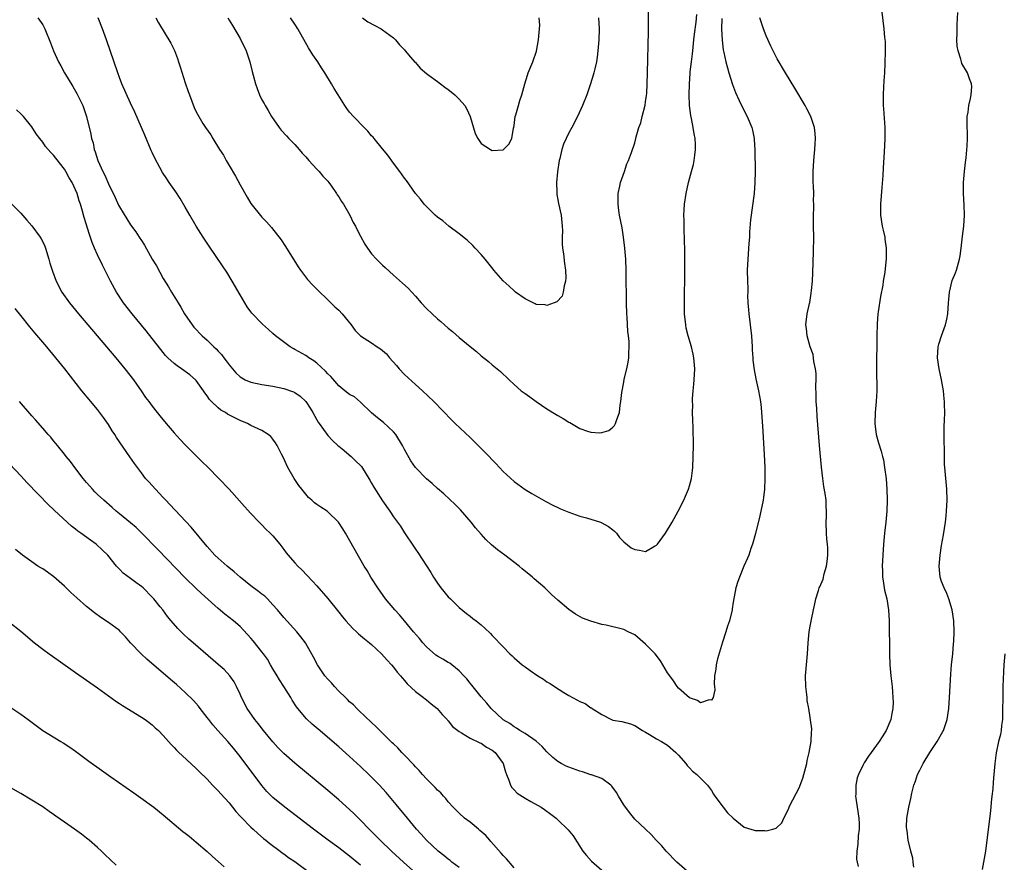
# Model space of a CAD drawing. Units: inches. Extents: x 2622000 to 2625000, y 1515000 to 1518000.
# Drawn here: x 2622713 to 2622892, y 1516331 to 1516485 of the extents above; entities that cross this region are included whole.
import ezdxf

# ---------------------------------------------------------------- set-up
doc = ezdxf.new("R2010")
doc.units = ezdxf.units.IN
doc.header["$MEASUREMENT"] = 0
doc.layers.add('LD26221515_10ft', color=71, linetype='Continuous')

msp = doc.modelspace()

# ---------------------------------------------------------------- linework, layer by layer
at = {"layer": 'LD26221515_10ft'}
for points, elevation in [([(2622750.75, 1516485), (2622751, 1516484.58), (2622751.61, 1516483.61), (2622753, 1516481.26), (2622754.1, 1516479), (2622754.81, 1516477), (2622755.21, 1516475.21), (2622755.41, 1516474.59), (2622755.83, 1516473), (2622756.14, 1516472.14), (2622756.57, 1516471), (2622757, 1516470.09), (2622757.38, 1516469.38), (2622757.57, 1516469), (2622758.14, 1516468.14), (2622758.75, 1516467), (2622760.14, 1516465), (2622760.53, 1516464.53), (2622761.49, 1516463.49), (2622761.91, 1516463), (2622763, 1516461.93), (2622763.82, 1516461), (2622764.34, 1516460.34), (2622765, 1516459.66), (2622765.57, 1516459), (2622767, 1516457.44), (2622767.42, 1516457), (2622768.13, 1516456.13), (2622769, 1516455.24), (2622769.2, 1516455), (2622769.72, 1516454.28), (2622770.62, 1516453), (2622770.75, 1516452.75), (2622771, 1516452.38), (2622771.5, 1516451.5), (2622771.86, 1516451), (2622773.03, 1516449), (2622773.67, 1516447.67), (2622774.07, 1516447), (2622774.37, 1516446.37), (2622775, 1516445.19), (2622775.75, 1516443.75), (2622776.25, 1516443), (2622777, 1516441.98), (2622777.89, 1516441), (2622779, 1516439.91), (2622779.49, 1516439.49), (2622781, 1516438.08), (2622782.64, 1516436.64), (2622783.69, 1516435.69), (2622785, 1516434.26), (2622786.03, 1516433), (2622787, 1516432), (2622788.03, 1516431), (2622789, 1516430.12), (2622789.62, 1516429.62), (2622791, 1516428.4), (2622791.77, 1516427.77), (2622793, 1516426.7), (2622795, 1516425.03), (2622796.12, 1516424.12), (2622797, 1516423.37), (2622798.31, 1516422.32), (2622799, 1516421.72), (2622800.5, 1516420.5), (2622801, 1516420), (2622801.55, 1516419.55), (2622802.08, 1516419), (2622803, 1516418.15), (2622804.28, 1516417), (2622805, 1516416.46), (2622805.86, 1516415.86), (2622807, 1516415), (2622809, 1516413.7), (2622810.66, 1516412.66), (2622811, 1516412.46), (2622811.95, 1516411.95), (2622813, 1516411.25), (2622813.17, 1516411.17), (2622815, 1516410.1), (2622816.4, 1516409.6), (2622817, 1516409.41), (2622818.67, 1516409.33), (2622819, 1516409.36), (2622820.26, 1516409.74), (2622821, 1516410.32), (2622821.34, 1516410.66), (2622821.51, 1516411), (2622821.72, 1516411.72), (2622822.23, 1516413), (2622822.35, 1516414.35), (2622822.48, 1516415), (2622822.65, 1516416.65), (2622823, 1516418.57), (2622823.11, 1516419.11), (2622823.58, 1516421), (2622823.83, 1516422.17), (2622823.91, 1516423), (2622823.91, 1516423.91), (2622824.01, 1516425), (2622824, 1516426), (2622823.89, 1516427), (2622823.77, 1516427.77), (2622823.62, 1516430.38), (2622823.56, 1516431), (2622823.5, 1516433), (2622823.48, 1516434.52), (2622823.47, 1516437), (2622823.43, 1516439), (2622823.36, 1516441), (2622823.22, 1516443), (2622822.98, 1516445), (2622822.69, 1516446.69), (2622822.24, 1516449), (2622822.12, 1516449.88), (2622821.98, 1516451), (2622822.01, 1516452.01), (2622822.01, 1516453), (2622822.29, 1516454.29), (2622822.42, 1516455), (2622823.12, 1516457), (2622823.59, 1516458.41), (2622823.87, 1516459), (2622824.45, 1516460.45), (2622825, 1516462.19), (2622825.23, 1516463), (2622825.3, 1516463.3), (2622825.77, 1516465), (2622826.11, 1516465.89), (2622826.37, 1516467), (2622826.92, 1516469.08), (2622827, 1516469.68), (2622827.16, 1516470.84), (2622827.19, 1516471.19), (2622827.3, 1516473), (2622827.36, 1516475), (2622827.5, 1516482.5), (2622827.55, 1516487)], 8440), ([(2622870.08, 1516486.08), (2622870.47, 1516483), (2622870.59, 1516481.41), (2622870.68, 1516480.68), (2622870.7, 1516479), (2622870.72, 1516478.72), (2622870.67, 1516477), (2622870.67, 1516476.67), (2622870.57, 1516475), (2622870.46, 1516473.54), (2622870.42, 1516472.42), (2622870.34, 1516471), (2622870.34, 1516470.34), (2622870.36, 1516469), (2622870.39, 1516468.39), (2622870.66, 1516465), (2622870.67, 1516463), (2622870.53, 1516460.53), (2622870.33, 1516457.67), (2622870.25, 1516456.25), (2622870.09, 1516454.09), (2622869.84, 1516451), (2622869.86, 1516449), (2622870.17, 1516447), (2622870.31, 1516446.31), (2622870.63, 1516445), (2622870.66, 1516444.66), (2622870.9, 1516443), (2622870.89, 1516441.11), (2622870.64, 1516438.64), (2622870.35, 1516437), (2622870.26, 1516436.26), (2622869.82, 1516434.18), (2622869.41, 1516431.41), (2622869.35, 1516431), (2622869.22, 1516429.22), (2622869.21, 1516427), (2622869.19, 1516426.81), (2622869.16, 1516425), (2622869.09, 1516423), (2622869.1, 1516421.1), (2622869.14, 1516419.14), (2622869.17, 1516418.83), (2622869.18, 1516417), (2622869.07, 1516415), (2622868.85, 1516413), (2622868.8, 1516411), (2622869.08, 1516409), (2622869.5, 1516407.5), (2622869.96, 1516405.96), (2622870.2, 1516405), (2622870.38, 1516404.38), (2622870.61, 1516403), (2622870.9, 1516400.9), (2622871.03, 1516399.03), (2622871.06, 1516397), (2622870.98, 1516395), (2622870.8, 1516393), (2622870.57, 1516391), (2622870.37, 1516389), (2622870.25, 1516387), (2622870.18, 1516385), (2622870.19, 1516384.19), (2622870.24, 1516383), (2622870.31, 1516382.31), (2622870.61, 1516380.61), (2622871, 1516379), (2622871.32, 1516377), (2622871.43, 1516375), (2622871.52, 1516369), (2622871.57, 1516367), (2622871.73, 1516365), (2622871.95, 1516363), (2622872.02, 1516361.98), (2622872.12, 1516361), (2622872.14, 1516360.14), (2622872.11, 1516359), (2622871.92, 1516358.08), (2622871.74, 1516357), (2622870.87, 1516355), (2622870.13, 1516353.87), (2622869.58, 1516353), (2622867.66, 1516350.33), (2622866.87, 1516349.13), (2622866.79, 1516349), (2622866.63, 1516348.63), (2622865.83, 1516347), (2622865.61, 1516346.39), (2622865.34, 1516345), (2622865.36, 1516343.36), (2622865.31, 1516343), (2622865.32, 1516342.68), (2622865.79, 1516339.79), (2622865.89, 1516339), (2622865.94, 1516338.06), (2622865.95, 1516337), (2622865.79, 1516335.79), (2622865.74, 1516334.26), (2622865.52, 1516333), (2622865.5, 1516331.5), (2622865.57, 1516331), (2622865.8, 1516330.2)], 8480), ([(2622875.91, 1516330.09), (2622875.83, 1516331), (2622875.72, 1516331.72), (2622875.36, 1516333), (2622874.92, 1516335), (2622874.71, 1516336.71), (2622874.64, 1516337), (2622874.62, 1516337.38), (2622874.65, 1516339), (2622875.02, 1516341), (2622875.41, 1516342.59), (2622875.55, 1516343.55), (2622875.91, 1516345), (2622876.25, 1516345.75), (2622876.59, 1516347), (2622877, 1516347.77), (2622877.61, 1516349), (2622878.86, 1516351), (2622880.19, 1516353), (2622881.21, 1516354.79), (2622881.32, 1516355), (2622882, 1516357), (2622882.31, 1516359), (2622882.45, 1516361), (2622882.7, 1516365.3), (2622882.83, 1516367), (2622883.03, 1516369), (2622883.19, 1516370.81), (2622883.24, 1516371.24), (2622883.29, 1516373), (2622883.21, 1516375), (2622882.92, 1516377), (2622882.33, 1516379), (2622881.97, 1516379.97), (2622881.45, 1516381), (2622881, 1516382.19), (2622880.73, 1516383), (2622880.56, 1516385), (2622880.74, 1516387), (2622881, 1516388.78), (2622881.33, 1516390.67), (2622881.68, 1516393), (2622881.83, 1516394.17), (2622881.92, 1516395), (2622882.03, 1516397), (2622881.98, 1516399), (2622881.58, 1516403), (2622881.55, 1516403.55), (2622881.5, 1516405), (2622881.52, 1516406.48), (2622881.49, 1516407.49), (2622881.48, 1516410.52), (2622881.53, 1516411.53), (2622881.56, 1516413), (2622881.51, 1516414.49), (2622881.52, 1516415), (2622881.49, 1516415.49), (2622881.32, 1516417), (2622880.99, 1516419), (2622880.56, 1516421), (2622880.26, 1516423), (2622880.38, 1516425), (2622880.5, 1516425.5), (2622880.96, 1516427), (2622881.72, 1516429), (2622881.94, 1516430.06), (2622882.16, 1516431), (2622882.27, 1516433), (2622882.34, 1516433.66), (2622882.41, 1516435), (2622882.93, 1516437.07), (2622883.53, 1516438.47), (2622883.7, 1516439), (2622884.28, 1516441), (2622884.37, 1516441.63), (2622884.59, 1516443), (2622884.82, 1516445.18), (2622885.04, 1516447), (2622885.18, 1516449), (2622885.13, 1516450.87), (2622884.98, 1516453), (2622885, 1516455), (2622885.18, 1516457), (2622885.36, 1516458.64), (2622885.48, 1516459.48), (2622885.65, 1516461.65), (2622885.71, 1516463), (2622885.68, 1516466.32), (2622885.69, 1516467), (2622885.83, 1516467.83), (2622885.96, 1516469), (2622886.29, 1516470.29), (2622886.42, 1516471), (2622886.5, 1516472.5), (2622886.48, 1516473), (2622886.11, 1516473.89), (2622885.7, 1516475), (2622884.69, 1516476.69), (2622884.6, 1516477), (2622884.5, 1516477.5), (2622884, 1516479), (2622883.84, 1516479.84), (2622883.8, 1516481), (2622883.85, 1516482.15), (2622883.82, 1516483), (2622883.82, 1516483.82), (2622883.98, 1516486.02)], 8490), ([(2622716.1, 1516485), (2622717, 1516483.72), (2622717.38, 1516483), (2622718.44, 1516480.44), (2622719, 1516479), (2622719.87, 1516477), (2622720.28, 1516476.28), (2622720.98, 1516475), (2622722.47, 1516472.47), (2622723.23, 1516471.23), (2622724.32, 1516469), (2622724.49, 1516468.49), (2622725.02, 1516467), (2622725.81, 1516463.81), (2622725.93, 1516463), (2622726.2, 1516462.2), (2622726.4, 1516461), (2622726.58, 1516460.58), (2622727.04, 1516459), (2622727.96, 1516457), (2622728.32, 1516456.32), (2622729, 1516454.75), (2622730.24, 1516452.24), (2622730.85, 1516450.85), (2622731, 1516450.54), (2622732.32, 1516448.32), (2622733, 1516447.25), (2622733.97, 1516445.97), (2622734.61, 1516445), (2622735, 1516444.37), (2622735.55, 1516443.55), (2622737, 1516441.01), (2622737.75, 1516439.75), (2622739, 1516437.49), (2622739.95, 1516435.95), (2622740.48, 1516435), (2622741.69, 1516433), (2622742.23, 1516432.23), (2622742.89, 1516431), (2622744.25, 1516429), (2622744.59, 1516428.59), (2622746.09, 1516427), (2622747, 1516426.22), (2622748.24, 1516425), (2622748.63, 1516424.63), (2622749, 1516424.23), (2622749.61, 1516423.61), (2622750.05, 1516423), (2622750.47, 1516422.47), (2622751, 1516421.72), (2622752.26, 1516420.26), (2622753, 1516419.52), (2622753.33, 1516419.33), (2622753.95, 1516419), (2622755, 1516418.54), (2622757, 1516418.13), (2622759, 1516417.8), (2622761, 1516417.39), (2622762.77, 1516416.77), (2622763, 1516416.65), (2622763.99, 1516415.99), (2622765, 1516415.03), (2622765.81, 1516413.81), (2622766.29, 1516413), (2622767, 1516411.7), (2622767.26, 1516411.26), (2622767.47, 1516411), (2622769, 1516408.83), (2622769.88, 1516407.88), (2622770.87, 1516407), (2622771, 1516406.86), (2622771.64, 1516406.36), (2622773.28, 1516405), (2622774.13, 1516404.13), (2622775, 1516403.34), (2622775.15, 1516403.15), (2622776.68, 1516400.68), (2622777, 1516400.14), (2622777.4, 1516399.4), (2622779, 1516396.92), (2622780.36, 1516395), (2622781, 1516394.01), (2622782.25, 1516392.25), (2622783, 1516391.07), (2622784.65, 1516388.65), (2622785, 1516388.11), (2622785.45, 1516387.45), (2622787.8, 1516383.8), (2622788.28, 1516383), (2622789, 1516381.9), (2622789.66, 1516381), (2622791, 1516379.38), (2622791.37, 1516379), (2622793, 1516377.45), (2622794.31, 1516376.32), (2622795, 1516375.84), (2622795.45, 1516375.45), (2622796.08, 1516375), (2622797, 1516374.25), (2622797.65, 1516373.65), (2622798.68, 1516372.68), (2622799, 1516372.31), (2622801, 1516370.24), (2622802.24, 1516369), (2622802.64, 1516368.64), (2622803, 1516368.27), (2622804.49, 1516367), (2622805, 1516366.61), (2622805.96, 1516365.96), (2622807.33, 1516365), (2622808.35, 1516364.35), (2622809, 1516363.91), (2622809.58, 1516363.58), (2622810.37, 1516363), (2622812.09, 1516361.91), (2622813, 1516361.37), (2622813.66, 1516361), (2622814.56, 1516360.56), (2622815, 1516360.27), (2622815.94, 1516359.94), (2622817, 1516359.16), (2622817.13, 1516359.13), (2622817.27, 1516359), (2622819, 1516357.93), (2622820.76, 1516357), (2622821, 1516356.91), (2622822.63, 1516356.63), (2622824.24, 1516356.24), (2622825, 1516355.94), (2622826.43, 1516355), (2622827, 1516354.7), (2622827.73, 1516354.27), (2622829, 1516353.49), (2622829.88, 1516353), (2622831, 1516352.33), (2622832.52, 1516351), (2622833, 1516350.49), (2622834.32, 1516349), (2622834.6, 1516348.6), (2622835, 1516348.18), (2622835.57, 1516347.57), (2622836.33, 1516347), (2622837, 1516346.28), (2622838.27, 1516345), (2622839, 1516344.04), (2622839.38, 1516343.38), (2622839.64, 1516343), (2622841.13, 1516341), (2622841.96, 1516339.96), (2622843, 1516338.98), (2622845, 1516337.39), (2622846.8, 1516336.8), (2622847, 1516336.76), (2622848.73, 1516336.73), (2622849, 1516336.7), (2622850.2, 1516337), (2622850.82, 1516337.18), (2622851.85, 1516338.15), (2622852.2, 1516339), (2622853, 1516340.55), (2622853.31, 1516341.31), (2622855, 1516344.57), (2622855.71, 1516346.29), (2622856.4, 1516349), (2622856.46, 1516349.54), (2622856.86, 1516351), (2622857.22, 1516353), (2622857.24, 1516354.76), (2622857.31, 1516355), (2622857.32, 1516355.32), (2622856.76, 1516359), (2622856.5, 1516360.5), (2622856.48, 1516361), (2622856.43, 1516361.57), (2622856.2, 1516363), (2622856.14, 1516365), (2622856.52, 1516369), (2622856.63, 1516371), (2622856.84, 1516373), (2622857, 1516374.01), (2622857.24, 1516375.24), (2622857.63, 1516377), (2622857.9, 1516378.1), (2622858.08, 1516379), (2622858.54, 1516380.54), (2622858.69, 1516381), (2622858.79, 1516381.21), (2622859.36, 1516382.64), (2622859.56, 1516383.56), (2622860, 1516385), (2622860.15, 1516385.85), (2622860.26, 1516387), (2622860.24, 1516388.24), (2622860.2, 1516389), (2622860.08, 1516389.92), (2622859.99, 1516391), (2622859.91, 1516393), (2622859.98, 1516394.02), (2622860, 1516395), (2622859.95, 1516395.95), (2622859.93, 1516397), (2622859.76, 1516398.24), (2622859.53, 1516399.53), (2622859.31, 1516401), (2622859.07, 1516403.07), (2622858.71, 1516407), (2622858.3, 1516412.3), (2622858.23, 1516413.77), (2622858.14, 1516415), (2622858.12, 1516416.12), (2622858.08, 1516417.92), (2622858.12, 1516419), (2622858.12, 1516420.12), (2622858.01, 1516421), (2622857.7, 1516422.3), (2622857.58, 1516423.58), (2622857.02, 1516425), (2622856.45, 1516427), (2622856.36, 1516428.36), (2622856.24, 1516429), (2622856.49, 1516431), (2622856.89, 1516432.89), (2622856.94, 1516433.06), (2622857.23, 1516434.77), (2622857.25, 1516435.25), (2622857.42, 1516437), (2622857.49, 1516438.51), (2622857.65, 1516442.35), (2622857.68, 1516445), (2622857.63, 1516447), (2622857.61, 1516449), (2622857.67, 1516450.33), (2622857.67, 1516451), (2622857.64, 1516451.64), (2622857.66, 1516453), (2622857.63, 1516454.37), (2622857.58, 1516455), (2622857.57, 1516455.57), (2622857.58, 1516457), (2622857.71, 1516459), (2622857.9, 1516461), (2622857.94, 1516462.06), (2622858, 1516463), (2622857.93, 1516463.93), (2622857.81, 1516465), (2622857.14, 1516467), (2622856.41, 1516468.41), (2622856.09, 1516469), (2622854.2, 1516472.2), (2622852.51, 1516475), (2622851, 1516477.57), (2622850.25, 1516479), (2622849.84, 1516479.84), (2622849, 1516481.72), (2622848.51, 1516483), (2622847.84, 1516485)], 8470), ([(2622840.92, 1516484.92), (2622840.87, 1516483), (2622840.94, 1516480.94), (2622841.17, 1516479.17), (2622841.28, 1516478.72), (2622841.65, 1516477), (2622841.92, 1516475.92), (2622842.2, 1516475), (2622842.87, 1516472.87), (2622843.4, 1516471.4), (2622844.09, 1516469.91), (2622844.65, 1516468.65), (2622845.52, 1516467), (2622846.38, 1516465), (2622846.5, 1516464.5), (2622846.81, 1516463), (2622846.82, 1516462.82), (2622846.91, 1516460.91), (2622846.96, 1516457), (2622846.94, 1516455), (2622846.78, 1516453), (2622846.16, 1516448.16), (2622845.97, 1516445.97), (2622845.92, 1516445), (2622845.82, 1516443.82), (2622845.63, 1516441), (2622845.55, 1516439), (2622845.59, 1516437), (2622845.64, 1516435.64), (2622845.64, 1516435), (2622845.61, 1516434.39), (2622845.66, 1516433), (2622845.77, 1516431.77), (2622845.8, 1516431), (2622846.08, 1516429), (2622846.31, 1516427), (2622846.43, 1516425), (2622846.44, 1516424.44), (2622846.55, 1516423), (2622846.57, 1516422.57), (2622846.79, 1516420.79), (2622847.13, 1516419.13), (2622847.62, 1516417), (2622847.95, 1516415), (2622848.05, 1516413.95), (2622848.4, 1516409.6), (2622848.45, 1516408.45), (2622848.64, 1516405.36), (2622848.74, 1516403), (2622848.77, 1516401), (2622848.7, 1516399), (2622848.52, 1516397.48), (2622848.45, 1516397), (2622847.86, 1516394.14), (2622847.06, 1516390.94), (2622846.51, 1516389), (2622846.2, 1516388.2), (2622845.8, 1516387), (2622845.58, 1516386.42), (2622844.94, 1516385), (2622844.11, 1516383), (2622843.83, 1516382.17), (2622843.47, 1516381), (2622843, 1516378.41), (2622842.8, 1516377.2), (2622842.78, 1516377), (2622842.29, 1516375), (2622841.94, 1516374.06), (2622841.64, 1516373), (2622841, 1516371.13), (2622840.09, 1516368.09), (2622839.85, 1516367), (2622839.81, 1516366.19), (2622839.56, 1516365), (2622839.48, 1516363.48), (2622839.56, 1516363), (2622839.61, 1516362.39), (2622839.31, 1516361), (2622839, 1516360.54), (2622838.59, 1516360.59), (2622837, 1516360.03), (2622836.47, 1516360.47), (2622835, 1516360.95), (2622833, 1516362.7), (2622832.77, 1516363), (2622832.06, 1516364.06), (2622831.4, 1516365), (2622831, 1516365.54), (2622830.16, 1516367), (2622829.71, 1516367.71), (2622828.71, 1516369), (2622827, 1516370.78), (2622825, 1516372.43), (2622823.83, 1516373), (2622823, 1516373.44), (2622819.81, 1516374.19), (2622819, 1516374.35), (2622817, 1516374.95), (2622815.51, 1516375.51), (2622814.23, 1516376.23), (2622813, 1516377.06), (2622811, 1516378.78), (2622809.83, 1516379.83), (2622808.63, 1516381), (2622806.68, 1516382.68), (2622806.35, 1516383), (2622804.5, 1516384.5), (2622803.93, 1516385), (2622801.33, 1516387), (2622799.98, 1516387.98), (2622798.89, 1516388.89), (2622797.86, 1516389.86), (2622797, 1516390.82), (2622795.99, 1516391.99), (2622795.18, 1516393), (2622793.24, 1516395.24), (2622792.26, 1516396.26), (2622790.19, 1516398.19), (2622789, 1516399.17), (2622788.05, 1516400.05), (2622787, 1516400.92), (2622785.01, 1516403), (2622784.19, 1516404.19), (2622783, 1516406.26), (2622782.75, 1516406.75), (2622782.63, 1516407), (2622781.41, 1516409), (2622781, 1516409.49), (2622779.2, 1516411.2), (2622778.06, 1516412.06), (2622776.98, 1516412.98), (2622775, 1516414.92), (2622773.88, 1516415.88), (2622773, 1516416.32), (2622772.11, 1516417), (2622771, 1516417.9), (2622769.56, 1516419.56), (2622769, 1516420.1), (2622768.57, 1516420.57), (2622767, 1516422.03), (2622766.44, 1516422.44), (2622765.57, 1516423), (2622765.25, 1516423.25), (2622765, 1516423.41), (2622763, 1516424.54), (2622762.69, 1516424.69), (2622762.14, 1516425), (2622759.47, 1516427), (2622759, 1516427.45), (2622758.17, 1516428.17), (2622757.13, 1516429.13), (2622755.16, 1516431.16), (2622755, 1516431.38), (2622754.29, 1516432.29), (2622753, 1516434.49), (2622751.58, 1516437), (2622750.59, 1516438.59), (2622749.79, 1516439.79), (2622747.35, 1516443.35), (2622746.28, 1516445), (2622745.02, 1516447), (2622743.83, 1516449), (2622743, 1516450.48), (2622742.08, 1516452.08), (2622741.3, 1516453.3), (2622740.09, 1516455), (2622739.63, 1516455.63), (2622738.83, 1516456.83), (2622737.43, 1516459.43), (2622737, 1516460.45), (2622736.82, 1516460.82), (2622735.61, 1516463.61), (2622733.84, 1516467.84), (2622733, 1516469.48), (2622731.45, 1516473), (2622731, 1516474.16), (2622730.7, 1516475), (2622728.65, 1516481), (2622727.94, 1516483), (2622727.13, 1516485)], 8460), ([(2622737.64, 1516485), (2622738.12, 1516484.12), (2622740.39, 1516480.39), (2622741.04, 1516479.04), (2622741.61, 1516477.6), (2622741.78, 1516477), (2622742.09, 1516476.1), (2622743, 1516473.16), (2622743.56, 1516471.56), (2622743.79, 1516471), (2622744.66, 1516468.66), (2622745, 1516467.88), (2622745.46, 1516467), (2622746.23, 1516465.77), (2622746.72, 1516465), (2622747.66, 1516463.66), (2622748.04, 1516463), (2622749.28, 1516461), (2622749.96, 1516459.96), (2622750.48, 1516459), (2622751, 1516458.11), (2622752.16, 1516456.16), (2622753, 1516454.57), (2622754.29, 1516452.29), (2622755, 1516451.16), (2622757, 1516448.66), (2622757.82, 1516447.82), (2622758.76, 1516446.76), (2622760.51, 1516444.51), (2622761.31, 1516443.31), (2622763.61, 1516439.61), (2622764.03, 1516439), (2622765.31, 1516437.31), (2622766.26, 1516436.26), (2622767, 1516435.53), (2622767.25, 1516435.25), (2622769, 1516433.6), (2622770.3, 1516432.3), (2622771, 1516431.66), (2622771.63, 1516431), (2622773.27, 1516429), (2622773.98, 1516427.98), (2622775.01, 1516427.01), (2622777, 1516425.72), (2622778.02, 1516425), (2622778.62, 1516424.62), (2622779.7, 1516423.7), (2622780.27, 1516423), (2622781.57, 1516421.57), (2622782.04, 1516421), (2622783, 1516419.95), (2622785, 1516418.12), (2622786.3, 1516417), (2622788.39, 1516415), (2622791.62, 1516411.62), (2622792.25, 1516411), (2622795, 1516408.43), (2622795.73, 1516407.73), (2622797.73, 1516405.73), (2622799.7, 1516403.7), (2622801, 1516402.27), (2622803, 1516400.43), (2622805, 1516398.97), (2622806.22, 1516398.22), (2622808.37, 1516397), (2622808.78, 1516396.78), (2622810.09, 1516396.09), (2622811, 1516395.68), (2622811.45, 1516395.45), (2622813, 1516394.82), (2622815, 1516394.13), (2622816.23, 1516393.77), (2622818.75, 1516393), (2622819, 1516392.89), (2622820.22, 1516392.22), (2622821, 1516391.64), (2622821.35, 1516391.35), (2622821.7, 1516391), (2622822.23, 1516390.23), (2622823, 1516389.44), (2622824.35, 1516388.35), (2622825, 1516388.01), (2622825.88, 1516387.88), (2622827, 1516387.68), (2622828.62, 1516388.62), (2622829, 1516388.82), (2622829.15, 1516389), (2622830.64, 1516391), (2622831.82, 1516393), (2622832.91, 1516395), (2622833.94, 1516397), (2622834.27, 1516397.73), (2622834.81, 1516399), (2622835, 1516399.63), (2622835.37, 1516401), (2622835.56, 1516402.44), (2622835.62, 1516403), (2622835.7, 1516405), (2622835.71, 1516407), (2622835.69, 1516410.31), (2622835.59, 1516411.59), (2622835.56, 1516413), (2622835.59, 1516414.41), (2622835.56, 1516415), (2622835.58, 1516415.58), (2622835.69, 1516417), (2622835.81, 1516418.19), (2622835.86, 1516419), (2622835.95, 1516421), (2622835.8, 1516423), (2622835.67, 1516423.67), (2622835.35, 1516425), (2622834.75, 1516427), (2622834.42, 1516428.42), (2622834.31, 1516429), (2622834.12, 1516431), (2622834.08, 1516433), (2622834.13, 1516439), (2622834.14, 1516443), (2622834.12, 1516444.12), (2622834.09, 1516445), (2622834.03, 1516445.97), (2622834.01, 1516447), (2622834.02, 1516448.02), (2622833.98, 1516449), (2622834.03, 1516449.97), (2622834.12, 1516451), (2622834.41, 1516453), (2622834.84, 1516455), (2622835.37, 1516457), (2622835.73, 1516458.27), (2622835.88, 1516459), (2622835.97, 1516459.97), (2622836.12, 1516461), (2622836.09, 1516461.91), (2622836.02, 1516463), (2622835.85, 1516463.85), (2622835.67, 1516465), (2622835.37, 1516466.63), (2622835.22, 1516467.22), (2622835, 1516469), (2622834.92, 1516471), (2622834.98, 1516472.98), (2622835.15, 1516474.85), (2622835.15, 1516475.15), (2622835.36, 1516477), (2622835.55, 1516478.45), (2622835.59, 1516479), (2622835.82, 1516481), (2622835.93, 1516482.07), (2622836.23, 1516484.23), (2622836.35, 1516485.65)], 8450), ([(2622818.41, 1516485), (2622818.51, 1516483), (2622818.44, 1516481), (2622818.28, 1516479), (2622818.15, 1516477.85), (2622818.01, 1516477), (2622817.71, 1516475.71), (2622817.56, 1516475), (2622817.44, 1516474.56), (2622816.95, 1516473), (2622816.25, 1516471), (2622815.47, 1516469), (2622814.55, 1516467), (2622813.52, 1516465), (2622813, 1516464.02), (2622812.03, 1516461.97), (2622811.73, 1516461), (2622811.33, 1516459.33), (2622811.23, 1516459), (2622810.91, 1516456.91), (2622810.74, 1516455), (2622810.8, 1516453.2), (2622810.77, 1516453), (2622810.79, 1516452.79), (2622811, 1516451.84), (2622811.13, 1516451.13), (2622811.61, 1516449), (2622811.71, 1516447.71), (2622811.78, 1516447), (2622811.83, 1516446.17), (2622811.77, 1516445), (2622811.76, 1516443.76), (2622811.85, 1516443), (2622812.03, 1516441.97), (2622812.21, 1516440.21), (2622812.39, 1516439), (2622812.44, 1516437.56), (2622812.4, 1516437), (2622812.11, 1516436.11), (2622811.96, 1516435), (2622811.76, 1516434.24), (2622810.81, 1516433.19), (2622810.32, 1516433), (2622809, 1516432.53), (2622808.66, 1516432.66), (2622807, 1516432.75), (2622806.84, 1516432.84), (2622806.49, 1516433), (2622805, 1516433.74), (2622803.25, 1516435), (2622803.12, 1516435.12), (2622803, 1516435.2), (2622802.08, 1516436.08), (2622801, 1516437.02), (2622799.29, 1516439), (2622799.17, 1516439.17), (2622797.7, 1516441), (2622797, 1516441.83), (2622795.93, 1516443), (2622795.47, 1516443.47), (2622794.43, 1516444.43), (2622793, 1516445.61), (2622791.09, 1516447), (2622789.98, 1516447.98), (2622789, 1516448.66), (2622788.58, 1516449), (2622787, 1516450.58), (2622786.6, 1516451), (2622785.92, 1516451.92), (2622785, 1516452.98), (2622783.35, 1516455.35), (2622783, 1516455.76), (2622782.17, 1516457), (2622781, 1516458.53), (2622779.98, 1516459.98), (2622779, 1516461.11), (2622777.47, 1516463), (2622777.28, 1516463.28), (2622777, 1516463.52), (2622776.34, 1516464.34), (2622775.66, 1516465), (2622773.69, 1516467), (2622773, 1516467.82), (2622772.48, 1516468.48), (2622772.13, 1516469), (2622770.89, 1516471), (2622770.15, 1516472.15), (2622769.71, 1516473), (2622768.5, 1516475), (2622767.88, 1516475.88), (2622767.18, 1516477), (2622766.29, 1516478.29), (2622765.52, 1516479.52), (2622763.53, 1516483), (2622763, 1516483.84), (2622762.18, 1516485)], 8430), ([(2622775.37, 1516485), (2622776.31, 1516484.31), (2622777.6, 1516483.6), (2622778.77, 1516483), (2622779, 1516482.85), (2622781, 1516481.36), (2622781.34, 1516481), (2622782.07, 1516480.07), (2622783, 1516479.21), (2622783.16, 1516479), (2622784.13, 1516477.87), (2622784.92, 1516476.92), (2622785, 1516476.86), (2622785.84, 1516475.84), (2622787, 1516474.86), (2622787.49, 1516474.51), (2622789, 1516473.38), (2622789.59, 1516473), (2622790.39, 1516472.39), (2622791, 1516471.97), (2622791.55, 1516471.55), (2622792.2, 1516471), (2622793, 1516470.17), (2622794.01, 1516469), (2622794.36, 1516468.36), (2622794.99, 1516467), (2622795.93, 1516463.93), (2622796.39, 1516463), (2622797, 1516462.09), (2622798.67, 1516461), (2622799, 1516460.83), (2622801, 1516460.94), (2622801.09, 1516461), (2622802.04, 1516461.96), (2622802.58, 1516463), (2622802.88, 1516464.88), (2622802.94, 1516465.06), (2622803, 1516465.39), (2622803.22, 1516467), (2622803.33, 1516467.33), (2622803.79, 1516469), (2622804.07, 1516469.93), (2622804.42, 1516471), (2622804.96, 1516473), (2622805.44, 1516474.56), (2622805.59, 1516475), (2622806.41, 1516477), (2622807.07, 1516478.93), (2622807.45, 1516481), (2622807.63, 1516483), (2622807.67, 1516483.67), (2622807.57, 1516485)], 8420), ([(2622835, 1516328.96), (2622832.71, 1516331), (2622830.72, 1516333), (2622829.94, 1516333.94), (2622828.94, 1516335), (2622828.04, 1516336.04), (2622826.95, 1516337), (2622825, 1516338.84), (2622824.04, 1516340.04), (2622823, 1516341.46), (2622822.05, 1516343), (2622821.7, 1516343.7), (2622820.84, 1516344.84), (2622820.65, 1516345), (2622819, 1516346.24), (2622817.11, 1516346.89), (2622817, 1516346.94), (2622815.46, 1516347.46), (2622815, 1516347.58), (2622813, 1516348.33), (2622812.52, 1516348.52), (2622811.6, 1516349), (2622811, 1516349.36), (2622810.08, 1516350.08), (2622809, 1516351.09), (2622808.1, 1516352.1), (2622807, 1516353.03), (2622805, 1516354.46), (2622804.07, 1516355), (2622803.45, 1516355.45), (2622803, 1516355.67), (2622802.25, 1516356.25), (2622801, 1516356.94), (2622800.92, 1516357), (2622798.81, 1516359), (2622798.01, 1516360.01), (2622797, 1516361.13), (2622795.3, 1516363.3), (2622795, 1516363.66), (2622794.4, 1516364.4), (2622793.86, 1516365), (2622793, 1516365.89), (2622791.62, 1516367), (2622791.26, 1516367.26), (2622791, 1516367.4), (2622790, 1516368), (2622789, 1516368.58), (2622788.75, 1516368.75), (2622787, 1516370.29), (2622786.35, 1516371), (2622785.76, 1516371.76), (2622784.67, 1516373), (2622783.02, 1516375.02), (2622782.09, 1516376.09), (2622781.23, 1516377), (2622779.56, 1516379), (2622778.14, 1516381), (2622776.86, 1516383), (2622776.17, 1516384.17), (2622775.66, 1516385), (2622772.22, 1516391), (2622771.77, 1516391.77), (2622770.98, 1516392.98), (2622769, 1516394.91), (2622768.88, 1516395), (2622767.75, 1516395.75), (2622767, 1516396.22), (2622766.56, 1516396.56), (2622766.12, 1516397), (2622765.52, 1516397.52), (2622765, 1516398.1), (2622764.25, 1516399), (2622763.72, 1516399.72), (2622762.85, 1516401), (2622761.73, 1516403), (2622760.88, 1516404.88), (2622760.59, 1516405.41), (2622759.77, 1516407), (2622759.49, 1516407.49), (2622759, 1516408.17), (2622758.62, 1516408.62), (2622758.16, 1516409), (2622757, 1516409.76), (2622755.64, 1516410.36), (2622755, 1516410.66), (2622754.36, 1516411), (2622753, 1516411.55), (2622752.03, 1516412.03), (2622750.73, 1516412.73), (2622750.33, 1516413), (2622749.47, 1516413.47), (2622749, 1516413.87), (2622747.79, 1516415), (2622747.41, 1516415.41), (2622747, 1516416.07), (2622746.6, 1516416.6), (2622746.35, 1516417), (2622745, 1516418.87), (2622744.89, 1516419), (2622743.87, 1516419.87), (2622742.31, 1516421), (2622741.52, 1516421.52), (2622741, 1516421.93), (2622739.85, 1516423), (2622739.43, 1516423.43), (2622738.53, 1516424.53), (2622737, 1516426.51), (2622735.89, 1516427.89), (2622733.31, 1516431), (2622731.77, 1516433), (2622730.46, 1516435), (2622729.38, 1516437), (2622727.91, 1516439.91), (2622727, 1516441.79), (2622726.45, 1516443), (2622726.04, 1516444.04), (2622725.51, 1516445.51), (2622724.57, 1516448.57), (2622724.26, 1516449.74), (2622723.88, 1516451), (2622723.64, 1516451.64), (2622723.26, 1516453), (2622723, 1516453.64), (2622722.36, 1516455), (2622721.84, 1516455.84), (2622721.25, 1516457), (2622721, 1516457.42), (2622719.41, 1516459.41), (2622719, 1516459.95), (2622718.46, 1516460.46), (2622717.53, 1516461.53), (2622717, 1516462.33), (2622716.45, 1516463), (2622715.83, 1516463.83), (2622715, 1516465.13), (2622713.47, 1516467), (2622713, 1516467.51), (2622712.24, 1516468.24)], 8480), ([(2622711.37, 1516451), (2622713, 1516449.38), (2622714.12, 1516448.12), (2622715, 1516447.05), (2622716.51, 1516445), (2622716.71, 1516444.71), (2622717, 1516444.13), (2622717.36, 1516443.36), (2622717.49, 1516443), (2622718.1, 1516441), (2622718.29, 1516440.29), (2622718.78, 1516438.78), (2622719.47, 1516437), (2622720.51, 1516435), (2622721.89, 1516433), (2622723.52, 1516431), (2622730.32, 1516423), (2622731.98, 1516421), (2622733.55, 1516419), (2622734.97, 1516417), (2622735.78, 1516415.78), (2622736.39, 1516415), (2622737, 1516414.15), (2622737.88, 1516413), (2622738.39, 1516412.39), (2622739.5, 1516411), (2622741, 1516409.28), (2622742.08, 1516408.08), (2622743.06, 1516407.06), (2622745, 1516405.11), (2622746.06, 1516404.06), (2622747.19, 1516403), (2622749.16, 1516401), (2622751.03, 1516399), (2622752.92, 1516396.92), (2622753.84, 1516395.84), (2622755, 1516394.59), (2622756.51, 1516393), (2622756.75, 1516392.75), (2622757, 1516392.53), (2622757.74, 1516391.74), (2622758.53, 1516391), (2622759, 1516390.52), (2622760.26, 1516389), (2622761, 1516388.05), (2622761.44, 1516387.44), (2622761.8, 1516387), (2622763, 1516385.62), (2622763.57, 1516385), (2622764.29, 1516384.29), (2622766.25, 1516382.25), (2622767, 1516381.42), (2622769, 1516379.06), (2622771, 1516376.62), (2622771.72, 1516375.72), (2622772.33, 1516375), (2622773.59, 1516373.59), (2622774.24, 1516373), (2622774.61, 1516372.61), (2622775, 1516372.33), (2622775.71, 1516371.7), (2622776.63, 1516371), (2622777, 1516370.67), (2622778.83, 1516369), (2622779.82, 1516367.82), (2622780.64, 1516367), (2622781, 1516366.56), (2622781.66, 1516365.66), (2622782.26, 1516365), (2622782.59, 1516364.59), (2622783, 1516364.15), (2622783.5, 1516363.5), (2622785, 1516362.12), (2622786.47, 1516361), (2622786.76, 1516360.76), (2622787, 1516360.6), (2622787.88, 1516359.88), (2622788.99, 1516359), (2622789.9, 1516357.9), (2622790.78, 1516357), (2622790.87, 1516356.87), (2622791, 1516356.74), (2622791.76, 1516355.76), (2622793, 1516354.79), (2622793.42, 1516354.58), (2622795, 1516353.62), (2622796.76, 1516352.76), (2622797, 1516352.68), (2622797.98, 1516351.98), (2622799, 1516351.42), (2622799.54, 1516351), (2622801.03, 1516349), (2622801.45, 1516347.45), (2622801.6, 1516347), (2622802.04, 1516345.96), (2622802.34, 1516345), (2622802.58, 1516344.58), (2622803, 1516344.18), (2622803.57, 1516343.57), (2622805, 1516342.63), (2622806.04, 1516342.04), (2622807.92, 1516341), (2622808.56, 1516340.56), (2622809.72, 1516339.72), (2622810.65, 1516339), (2622811, 1516338.69), (2622812.87, 1516336.87), (2622813.76, 1516335.76), (2622815.57, 1516333), (2622816.19, 1516332.19), (2622817.15, 1516331.15), (2622819, 1516329.53)], 8490), ([(2622803, 1516329.92), (2622801.61, 1516331.61), (2622801, 1516332.22), (2622800.65, 1516332.65), (2622798.77, 1516334.77), (2622798.56, 1516335), (2622797.82, 1516335.82), (2622796.78, 1516336.78), (2622796.5, 1516337), (2622795, 1516338.25), (2622793.98, 1516339), (2622793, 1516339.9), (2622792.46, 1516340.46), (2622791.86, 1516341), (2622791, 1516341.97), (2622790.57, 1516342.57), (2622790.1, 1516343), (2622789.62, 1516343.62), (2622789, 1516344.11), (2622788.62, 1516344.62), (2622788.2, 1516345), (2622787, 1516346.2), (2622786.29, 1516347), (2622785.7, 1516347.7), (2622785, 1516348.36), (2622784.71, 1516348.71), (2622783, 1516350.51), (2622782.77, 1516350.77), (2622782.53, 1516351), (2622781.81, 1516351.81), (2622781, 1516352.54), (2622780.78, 1516352.78), (2622778.48, 1516355), (2622777.76, 1516355.76), (2622777, 1516356.44), (2622774.68, 1516358.68), (2622774.32, 1516359), (2622773.68, 1516359.68), (2622773, 1516360.26), (2622772.63, 1516360.63), (2622772.22, 1516361), (2622771, 1516362.17), (2622770.25, 1516363), (2622769.68, 1516363.68), (2622769, 1516364.35), (2622768.5, 1516365), (2622767.11, 1516367), (2622766.4, 1516368.4), (2622765, 1516370.88), (2622764.92, 1516371), (2622764.11, 1516372.11), (2622763.37, 1516373), (2622761, 1516375.63), (2622759.84, 1516377), (2622759, 1516377.94), (2622758, 1516379), (2622757.5, 1516379.5), (2622757, 1516379.89), (2622756.39, 1516380.39), (2622755, 1516381.41), (2622753.01, 1516383), (2622751.96, 1516383.96), (2622750.64, 1516385), (2622749, 1516386.42), (2622748.4, 1516387), (2622747, 1516388.58), (2622744.07, 1516392.07), (2622740.22, 1516396.22), (2622739.44, 1516397), (2622739, 1516397.48), (2622737.55, 1516399), (2622736.34, 1516400.34), (2622735.77, 1516401), (2622735, 1516401.98), (2622733.72, 1516403.72), (2622732.9, 1516404.9), (2622730.47, 1516408.47), (2622730.15, 1516409), (2622729.69, 1516409.69), (2622729, 1516410.82), (2622728.11, 1516412.11), (2622727, 1516413.59), (2622726.36, 1516414.36), (2622725.77, 1516415), (2622724.12, 1516417), (2622721.05, 1516421), (2622719.42, 1516423), (2622718.3, 1516424.3), (2622717.73, 1516425), (2622715.54, 1516427.54), (2622714.63, 1516428.63), (2622713, 1516430.69), (2622711.99, 1516431.99)], 8500), ([(2622793, 1516329.99), (2622791.67, 1516331), (2622791.31, 1516331.31), (2622791, 1516331.51), (2622790.18, 1516332.18), (2622789.12, 1516333), (2622787.02, 1516335), (2622786.07, 1516336.07), (2622785.22, 1516337), (2622783.54, 1516339), (2622781.49, 1516341.49), (2622779.66, 1516343.66), (2622778.45, 1516345), (2622777, 1516346.51), (2622776.5, 1516347), (2622775, 1516348.44), (2622773, 1516350.27), (2622771, 1516352.02), (2622767.23, 1516355.23), (2622766.16, 1516356.16), (2622765.13, 1516357.13), (2622763.53, 1516359), (2622763.31, 1516359.31), (2622762.52, 1516360.52), (2622762.25, 1516361), (2622761.02, 1516363), (2622760.22, 1516364.22), (2622759.77, 1516365), (2622759, 1516366.27), (2622758.58, 1516367), (2622757.99, 1516367.99), (2622757.27, 1516369), (2622757, 1516369.36), (2622755.38, 1516371.38), (2622755, 1516371.84), (2622753, 1516373.95), (2622751.8, 1516375), (2622750.24, 1516376.24), (2622749, 1516377.27), (2622745.99, 1516379.99), (2622745, 1516380.91), (2622743, 1516382.83), (2622738.01, 1516388.01), (2622735.05, 1516391.05), (2622734.04, 1516392.04), (2622733, 1516392.86), (2622731, 1516394.55), (2622730.43, 1516395), (2622729.7, 1516395.7), (2622728.15, 1516397), (2622727, 1516398.07), (2622726.53, 1516398.53), (2622726.08, 1516399), (2622725.59, 1516399.59), (2622725, 1516400.26), (2622724.4, 1516401), (2622722.86, 1516403), (2622722.09, 1516404.09), (2622721.3, 1516405), (2622721, 1516405.39), (2622719.68, 1516407), (2622719.39, 1516407.39), (2622719, 1516407.83), (2622718.49, 1516408.49), (2622718.01, 1516409), (2622717, 1516410.14), (2622715.68, 1516411.68), (2622715, 1516412.4), (2622712.78, 1516415)], 8510), ([(2622785.09, 1516329), (2622782.84, 1516331), (2622780.63, 1516333), (2622778.54, 1516335), (2622777.78, 1516335.78), (2622776.54, 1516337), (2622775, 1516338.63), (2622774.61, 1516339), (2622773.82, 1516339.82), (2622773, 1516340.6), (2622771, 1516342.36), (2622769, 1516344.05), (2622763, 1516349.03), (2622761, 1516350.82), (2622759.92, 1516351.92), (2622759, 1516352.92), (2622757.29, 1516355), (2622756.29, 1516356.29), (2622755.72, 1516357), (2622754.3, 1516359), (2622753.25, 1516361), (2622753, 1516361.6), (2622752.38, 1516363), (2622751.91, 1516363.91), (2622751.14, 1516365), (2622750.1, 1516366.1), (2622749.04, 1516367.04), (2622744.43, 1516371), (2622743.67, 1516371.67), (2622742.63, 1516372.63), (2622742.25, 1516373), (2622741.64, 1516373.64), (2622740.45, 1516375), (2622739.8, 1516375.8), (2622738.89, 1516377), (2622738.44, 1516377.56), (2622737.28, 1516379), (2622737, 1516379.32), (2622735.32, 1516381), (2622735, 1516381.28), (2622733.99, 1516381.99), (2622733, 1516382.76), (2622731.71, 1516383.71), (2622731, 1516384.45), (2622730.71, 1516384.71), (2622730.45, 1516385), (2622728.87, 1516387), (2622727.93, 1516387.93), (2622726.76, 1516389), (2622725.7, 1516389.7), (2622723.98, 1516391), (2622723.39, 1516391.39), (2622723, 1516391.73), (2622722.27, 1516392.27), (2622719.16, 1516395.16), (2622719, 1516395.33), (2622718.13, 1516396.13), (2622714.18, 1516400.18), (2622713, 1516401.47), (2622711, 1516403.58)], 8520), ([(2622775, 1516330.43), (2622773, 1516332.08), (2622771, 1516333.6), (2622769.06, 1516335), (2622766.38, 1516337), (2622762.21, 1516340.21), (2622761.15, 1516341), (2622759, 1516342.79), (2622758.77, 1516343), (2622757.9, 1516343.9), (2622756.96, 1516344.96), (2622753, 1516350.25), (2622751.79, 1516351.79), (2622750.78, 1516353), (2622748.98, 1516355), (2622748.06, 1516356.06), (2622747.29, 1516357), (2622747, 1516357.4), (2622745.75, 1516359), (2622745.44, 1516359.44), (2622744.5, 1516360.5), (2622743, 1516361.95), (2622741.39, 1516363.39), (2622740.32, 1516364.32), (2622736.01, 1516368.01), (2622734.96, 1516368.96), (2622733.04, 1516371), (2622732.08, 1516372.08), (2622731.22, 1516373), (2622731, 1516373.22), (2622729, 1516374.73), (2622727.62, 1516375.62), (2622726.45, 1516376.45), (2622725, 1516377.62), (2622723.2, 1516379.2), (2622722.16, 1516380.16), (2622721, 1516381.31), (2622719.06, 1516383.06), (2622717.89, 1516383.89), (2622717, 1516384.48), (2622716.66, 1516384.66), (2622716.12, 1516385), (2622715, 1516385.77), (2622713.31, 1516387), (2622712.03, 1516388.03)], 8530), ([(2622711, 1516374.7), (2622713, 1516373.14), (2622715.5, 1516371), (2622717, 1516369.84), (2622718.17, 1516369), (2622719.85, 1516367.85), (2622723, 1516365.57), (2622727, 1516362.77), (2622729, 1516361.31), (2622730.36, 1516360.36), (2622731, 1516359.92), (2622731.57, 1516359.57), (2622735, 1516357.45), (2622735.69, 1516357), (2622736.44, 1516356.44), (2622737, 1516356.01), (2622737.5, 1516355.5), (2622738.1, 1516355), (2622739, 1516354.1), (2622740.45, 1516352.45), (2622741, 1516351.9), (2622741.4, 1516351.4), (2622741.85, 1516351), (2622742.42, 1516350.42), (2622745, 1516348.09), (2622745.52, 1516347.52), (2622747, 1516346.11), (2622748, 1516345), (2622748.5, 1516344.5), (2622749, 1516344.02), (2622749.47, 1516343.47), (2622751, 1516341.78), (2622752.23, 1516340.23), (2622753, 1516339.4), (2622753.18, 1516339.18), (2622755, 1516337.35), (2622755.39, 1516337), (2622756.22, 1516336.22), (2622757.31, 1516335.32), (2622757.74, 1516335), (2622758.41, 1516334.41), (2622760.33, 1516333), (2622760.7, 1516332.7), (2622761, 1516332.51), (2622761.85, 1516331.85), (2622763, 1516331.09), (2622765.88, 1516329)], 8540), ([(2622892.55, 1516369), (2622892.35, 1516367), (2622892.28, 1516365.72), (2622892.17, 1516363), (2622892.14, 1516361.86), (2622892.13, 1516357.87), (2622892.1, 1516357), (2622891.94, 1516355.94), (2622891.87, 1516355), (2622891.75, 1516354.25), (2622891.4, 1516353), (2622890.94, 1516350.94), (2622890.69, 1516349), (2622890.54, 1516347), (2622890.4, 1516345.6), (2622890.34, 1516344.34), (2622890.19, 1516343), (2622890.05, 1516341.95), (2622889.98, 1516341), (2622889.86, 1516339.86), (2622889.66, 1516338.34), (2622889.27, 1516335), (2622889, 1516333), (2622888.64, 1516331), (2622888.38, 1516329.62)], 8500), ([(2622711, 1516359.34), (2622713, 1516358.01), (2622714.33, 1516357), (2622717, 1516355), (2622720.28, 1516353), (2622720.74, 1516352.74), (2622721.96, 1516351.96), (2622723, 1516351.21), (2622725.42, 1516349.42), (2622727.74, 1516347.74), (2622729.45, 1516346.55), (2622733.6, 1516343.6), (2622734.47, 1516343), (2622737.26, 1516341), (2622739, 1516339.61), (2622742.59, 1516336.59), (2622743, 1516336.28), (2622743.7, 1516335.7), (2622745, 1516334.65), (2622747, 1516332.93), (2622748, 1516332), (2622749, 1516331.12), (2622750.1, 1516330.1)], 8550), ([(2622730.41, 1516330.41), (2622728.36, 1516332.36), (2622727.74, 1516333), (2622727, 1516333.68), (2622725.5, 1516335), (2622725, 1516335.38), (2622724.06, 1516336.06), (2622722.8, 1516337), (2622721, 1516338.25), (2622719.39, 1516339.39), (2622719, 1516339.69), (2622718.21, 1516340.21), (2622717, 1516341.07), (2622715, 1516342.31), (2622713, 1516343.5), (2622710.32, 1516345)], 8560)]:
    msp.add_lwpolyline(points, dxfattribs=dict(at, elevation=elevation))

doc.saveas('drawing.dxf')
